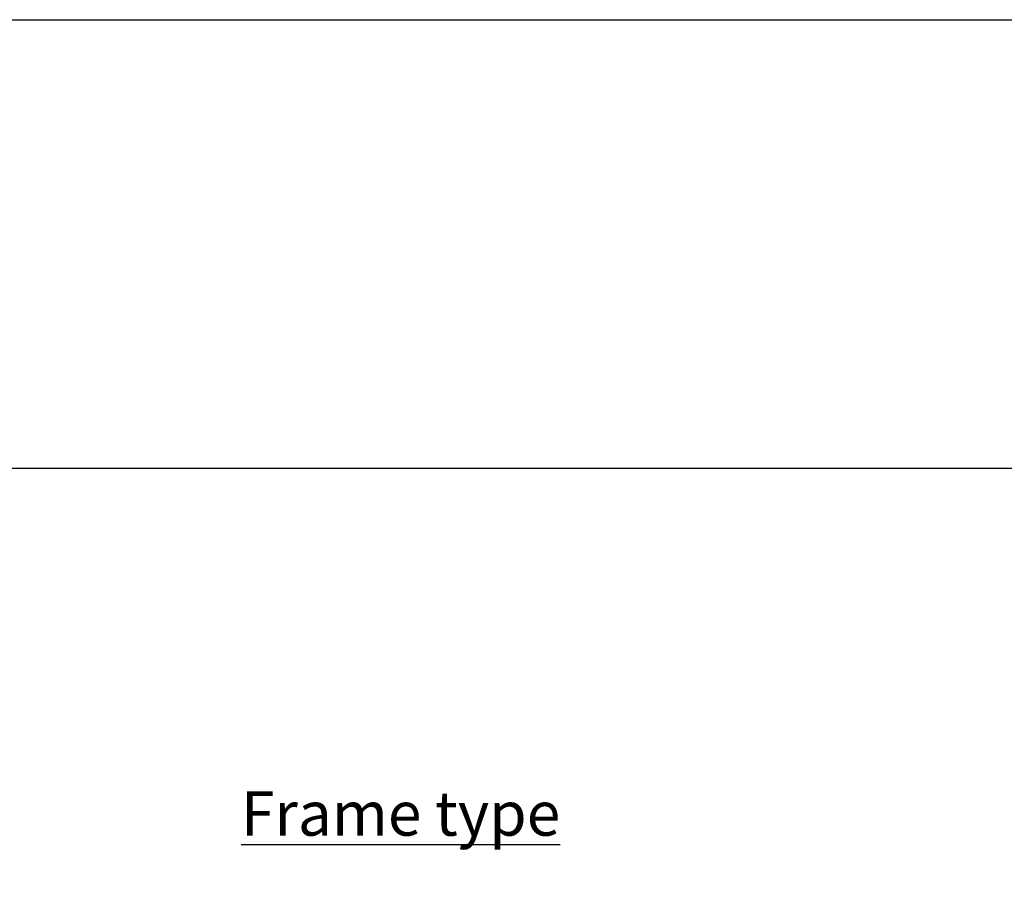
# Model space of a CAD drawing. Units: millimetres. Extents: x 0 to 19227, y -10449 to 6000.
# Drawn here: x 8062 to 8617, y -9131 to -8641 of the extents above; entities that cross this region are included whole.
import ezdxf

# ---------------------------------------------------------------- set-up
doc = ezdxf.new("R2010")
doc.units = ezdxf.units.MM
doc.layers.add('LM_INTERIOR_MID_DIM_1', color=50, linetype='Continuous')
doc.styles.add('Lethe_Standard', font='isocp.shx')
doc.dimstyles.new('DIM_1_1', dxfattribs={"dimtxt": 2.5, "dimasz": 2.5, "dimexe": 1, "dimexo": 1, "dimgap": 1, "dimtad": 1, "dimtxsty": 'Lethe_Standard', "dimcen": 0.01, "dimclrd": 87, "dimclre": 87, "dimclrt": 256, "dimadec": 1, "dimazin": 0, "dimtfac": 1, "dimtmove": 1, "dimatfit": 3, "dimfxl": 1, "dimlwd": -1, "dimlwe": -1, "dimarcsym": 0})

# ---------------------------------------------------------------- blocks, each defined once
blk = doc.blocks.new('*D50')
at = {"layer": 'Defpoints', "color": 0, "transparency": 16777216}
for p in [(8681.78, -8894.22), (7681.78, -8906.24), (8681.78, -8906.24)]:
    blk.add_point(p, dxfattribs=at)
at = {"layer": 'LM_INTERIOR_MID_DIM_1', "color": 87, "transparency": 16777216}
for p, q in [((7681.78, -8905.24), (7681.78, -8893.22)), ((7684.28, -8894.22), (8679.28, -8894.22)), ((8681.78, -8905.24), (8681.78, -8893.22))]:
    blk.add_line(p, q, dxfattribs=at)
for points in [[(7684.28, -8893.8), (7684.28, -8894.63), (7681.78, -8894.22)], [(8679.28, -8893.8), (8679.28, -8894.63), (8681.78, -8894.22)]]:
    blk.add_solid(points, dxfattribs=at)
at = {"layer": 'LM_INTERIOR_MID_DIM_1', "transparency": 16777216, "insert": (8657.94, -8891.97), "char_height": 2.5, "attachment_point": 5, "style": 'Lethe_Standard'}
blk.add_mtext('CO', dxfattribs=at)

msp = doc.modelspace()

# ---------------------------------------------------------------- linework, layer by layer
msp.add_lwpolyline([(7400.076, -8641.317), (9074.878, -8641.317), (9074.878, -10313.744), (7400.076, -10313.744)], close=True)

# ---------------------------------------------------------------- texts
at = {"insert": (8186.694, -9076.489), "char_height": 25, "width": 323.26453, "attachment_point": 1, "style": 'Lethe_Standard'}
msp.add_mtext('{\\LFrame type}', dxfattribs=at)

# ---------------------------------------------------------------- dimensions: what is measured, and where the dimension line sits
at = {"layer": 'LM_INTERIOR_MID_DIM_1'}
dim = msp.add_linear_dim(base=(8681.785, -8894.218), p1=(7681.785, -8906.244), p2=(8681.785, -8906.244), text='CO', dimstyle='DIM_1_1', override={"dimscale": 0, "dimtix": 0, "dimtofl": 1, "dimtmove": 1, "dimatfit": 3}, dxfattribs=at)
dim.commit()
dim.dimension.update_dxf_attribs({"geometry": '*D50', "text_midpoint": (8657.941, -8894.218), "dimtype": 160})

doc.saveas('drawing.dxf')
